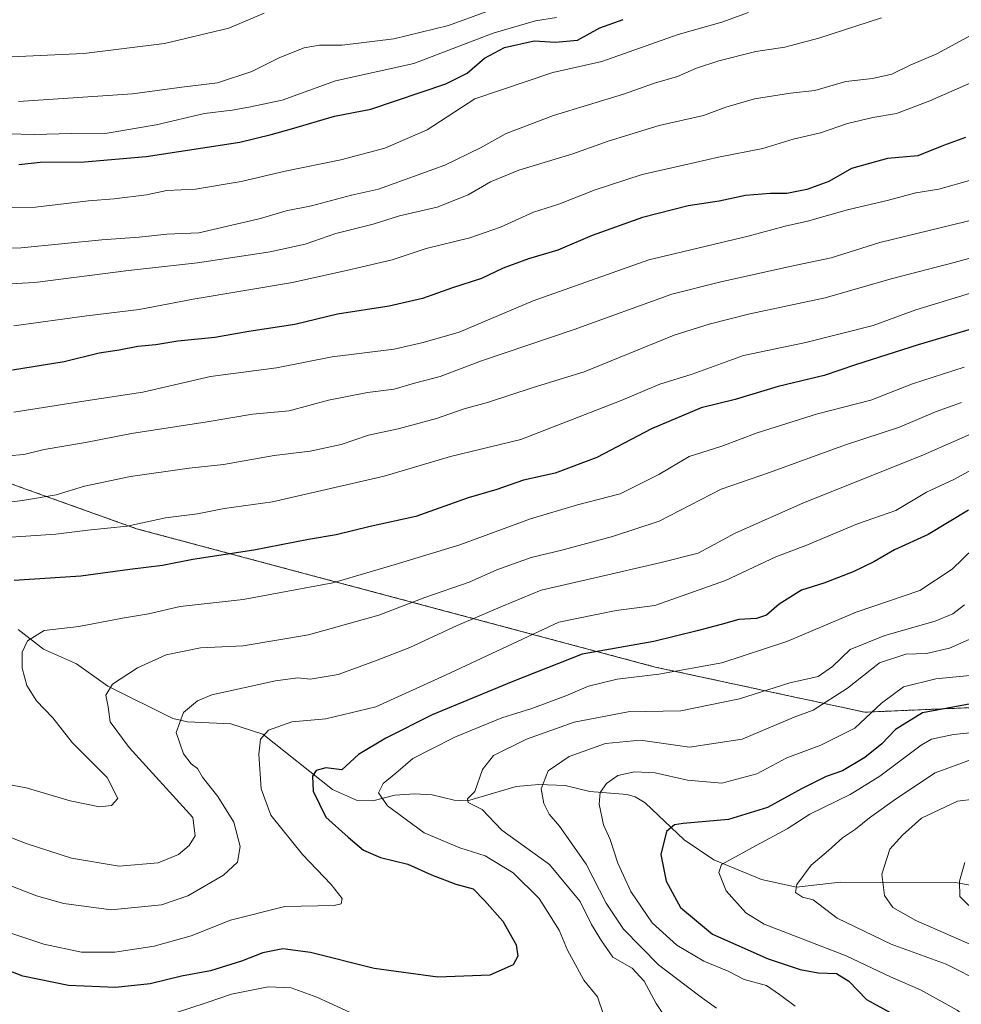
# Model space of a CAD drawing. Units: metres. Extents: x 641276 to 644729, y 4743762 to 4746146.
# Drawn here: x 642326 to 642538, y 4744035 to 4744258 of the extents above; entities that cross this region are included whole.
import ezdxf

# ---------------------------------------------------------------- set-up
doc = ezdxf.new("R2010")
doc.units = ezdxf.units.M
doc.header["$MEASUREMENT"] = 0
doc.linetypes.add('TRAZOS', pattern=[0.75, 0.5, -0.25])
for name, color, linetype, lineweight in [('Arbolado forestal', 92, 'TRAZOS', 0), ('Arbolado forestal CxS', 92, 'Continuous', 0), ('Corriente natural lineal', 142, 'Continuous', 13), ('Curva de nivel maestra', 36, 'Continuous', 30), ('Curva de nivel normal', 36, 'Continuous', 0)]:
    doc.layers.add(name, color=color, linetype=linetype, lineweight=lineweight)

# ---------------------------------------------------------------- blocks, each defined once
blk = doc.blocks.new('*U156')
at = {"layer": 'Curva de nivel normal', "color": 36, "linetype": 'Continuous', "lineweight": 0}
blk.add_polyline3d([(642324.57, 4744188.49, 855), (642341, 4744190.79, 855), (642352.86, 4744192.18, 855), (642364.99, 4744194.53, 855), (642387.4, 4744198.3, 855), (642400.58, 4744201.23, 855), (642409.91, 4744203.39, 855), (642417.58, 4744205.97, 855), (642427.43, 4744208.42, 855), (642434.31, 4744210.77, 855), (642441.8, 4744214.16, 855), (642447.5, 4744215.98, 855), (642455.7, 4744219.23, 855), (642466.27, 4744222.66, 855), (642475.59, 4744224.76, 855), (642483.5, 4744226.6, 855), (642493.53, 4744228.51, 855), (642500.39, 4744230.66, 855), (642506.53, 4744232.07, 855), (642512.58, 4744234.19, 855), (642518.36, 4744235.53, 855), (642523.66, 4744236.43, 855), (642531.22, 4744239.33, 855), (642542.33, 4744244.18, 855)], dxfattribs=at)
blk = doc.blocks.new('*U160')
at = {"layer": 'Curva de nivel normal', "color": 36, "linetype": 'Continuous', "lineweight": 0}
blk.add_polyline3d([(642322.66, 4744085.13, 820), (642327.61, 4744084.22, 820), (642337.27, 4744081.34, 820), (642343.85, 4744080, 820), (642346.58, 4744080.28, 820), (642348.01, 4744081.82, 820), (642345.58, 4744086.61, 820), (642337.68, 4744094.5, 820), (642333.38, 4744100.07, 820), (642329.7, 4744103.89, 820), (642327.5, 4744107.35, 820), (642326.45, 4744111.23, 820), (642326.4, 4744114.9, 820), (642327.66, 4744117.4, 820), (642331.36, 4744119.74, 820), (642339.2, 4744120.7, 820), (642349.05, 4744122.52, 820), (642354.9, 4744123.5, 820), (642362.07, 4744125.19, 820), (642376.29, 4744126.74, 820), (642396.49, 4744130.53, 820), (642410.55, 4744134.64, 820), (642425.16, 4744139.07, 820), (642441.08, 4744144.93, 820), (642451.72, 4744148.12, 820), (642461.32, 4744150.61, 820), (642470.06, 4744154.97, 820), (642476.91, 4744159.02, 820), (642484.25, 4744161.39, 820), (642492.22, 4744164.39, 820), (642505.83, 4744168.64, 820), (642517.89, 4744171.72, 820), (642527.25, 4744175.41, 820), (642538.91, 4744179.19, 820)], dxfattribs=at)
blk = doc.blocks.new('*U162')
at = {"layer": 'Curva de nivel normal', "color": 36, "linetype": 'Continuous', "lineweight": 0}
blk.add_polyline3d([(642447, 4744258.1, 880), (642442.24, 4744257.39, 880), (642432.66, 4744254.56, 880), (642414.79, 4744247.74, 880), (642397.08, 4744243.85, 880), (642385.12, 4744239.49, 880), (642377.56, 4744237.91, 880), (642373.84, 4744237.23, 880), (642367.56, 4744236.44, 880), (642356.63, 4744233.87, 880), (642345.59, 4744231.98, 880), (642337.57, 4744231.92, 880), (642329.23, 4744231.67, 880), (642316.97, 4744231.98, 880)], dxfattribs=at)
blk = doc.blocks.new('*U175')
at = {"layer": 'Curva de nivel normal', "color": 36, "linetype": 'Continuous', "lineweight": 0}
blk.add_polyline3d([(642318.59, 4744075.07, 815), (642327.32, 4744071.67, 815), (642337.53, 4744068.4, 815), (642348.31, 4744066.55, 815), (642357.11, 4744067.36, 815), (642361.72, 4744069.23, 815), (642364.08, 4744071.23, 815), (642365.44, 4744073.4, 815), (642364.92, 4744077.57, 815), (642350.57, 4744093.34, 815), (642346.31, 4744099.12, 815), (642345.85, 4744102.56, 815), (642345.32, 4744105.14, 815), (642346.84, 4744107.63, 815), (642352.46, 4744111.36, 815), (642358.91, 4744114.24, 815), (642366.68, 4744115.84, 815), (642376.3, 4744116.3, 815), (642391.01, 4744118.77, 815), (642406.92, 4744123.22, 815), (642417.28, 4744127.2, 815), (642427.26, 4744130.66, 815), (642433.5, 4744133.46, 815), (642441.27, 4744136.26, 815), (642448.17, 4744137.87, 815), (642459.58, 4744140.95, 815), (642470.13, 4744144.41, 815), (642484.12, 4744151.69, 815), (642495.02, 4744155.46, 815), (642512.18, 4744161.66, 815), (642524.31, 4744165.63, 815), (642532.48, 4744169.11, 815), (642538.3, 4744171.19, 815)], dxfattribs=at)
blk = doc.blocks.new('*U177')
at = {"layer": 'Curva de nivel normal', "color": 36, "linetype": 'Continuous', "lineweight": 0}
blk.add_polyline3d([(642316.29, 4744053.96, 805), (642331.31, 4744048.96, 805), (642339.83, 4744047.14, 805), (642347.32, 4744047.18, 805), (642356.18, 4744048.54, 805), (642364.58, 4744050.88, 805), (642373.42, 4744054.37, 805), (642385.7, 4744057.45, 805), (642396.83, 4744057.74, 805), (642398.36, 4744058.05, 805), (642398.64, 4744059.31, 805), (642396.16, 4744062.42, 805), (642389.65, 4744069.19, 805), (642382.55, 4744078.07, 805), (642380.34, 4744084.03, 805), (642379.82, 4744091.85, 805), (642380.17, 4744095.23, 805), (642382.02, 4744097.28, 805), (642387.23, 4744099.15, 805), (642394.96, 4744099.83, 805), (642406.25, 4744102.57, 805), (642421.91, 4744109.72, 805), (642447.47, 4744121.67, 805), (642460.46, 4744124.27, 805), (642469.12, 4744125.43, 805), (642485.07, 4744131.06, 805), (642496.46, 4744136.36, 805), (642503.19, 4744138.98, 805), (642514.88, 4744143.86, 805), (642523.51, 4744146.88, 805), (642530.42, 4744151.01, 805), (642536.62, 4744153.88, 805), (642543.39, 4744157.51, 805)], dxfattribs=at)
blk = doc.blocks.new('*U181')
at = {"layer": 'Curva de nivel normal', "color": 36, "linetype": 'Continuous', "lineweight": 0}
blk.add_polyline3d([(642483.07, 4744034.5, 785), (642479.89, 4744036.82, 785), (642476.23, 4744039.55, 785), (642469.96, 4744044.29, 785), (642462.05, 4744052.38, 785), (642458.18, 4744058.21, 785), (642453.67, 4744067, 785), (642447.65, 4744075.64, 785), (642445.32, 4744078.31, 785), (642444.11, 4744080.76, 785), (642443.54, 4744084.05, 785), (642445.08, 4744088.1, 785), (642449.85, 4744091.34, 785), (642458.06, 4744094.29, 785), (642465.89, 4744094.99, 785), (642476.98, 4744093.45, 785), (642488.87, 4744095.23, 785), (642500.58, 4744100.21, 785), (642504.9, 4744101.8, 785), (642512.59, 4744106.73, 785), (642519.82, 4744112.48, 785), (642525.76, 4744114.41, 785), (642530.47, 4744114.58, 785), (642535.6, 4744115.78, 785), (642543.95, 4744119.5, 785)], dxfattribs=at)
blk = doc.blocks.new('*U184')
at = {"layer": 'Curva de nivel normal', "color": 36, "linetype": 'Continuous', "lineweight": 0}
for points in [[(642361.22, 4744033.52, 795), (642367.91, 4744035.73, 795), (642373.67, 4744037.66, 795), (642381.96, 4744039.34, 795), (642387.12, 4744039.13, 795), (642392.94, 4744036.98, 795), (642400.25, 4744033.62, 795)], [(642457.6, 4744033.08, 795), (642456.2, 4744037.09, 795), (642453.1, 4744040.82, 795), (642451.63, 4744043.64, 795), (642449.48, 4744047.6, 795), (642447.58, 4744052.1, 795), (642443.08, 4744059.32, 795), (642437.19, 4744065.05, 795), (642430.9, 4744068.94, 795), (642425.18, 4744070.74, 795), (642417.12, 4744074.1, 795), (642408.88, 4744080.2, 795), (642406.78, 4744083.13, 795), (642407.9, 4744085.2, 795), (642410.75, 4744087.56, 795), (642414.58, 4744090.86, 795), (642418.58, 4744092.93, 795), (642424.18, 4744095.74, 795), (642434.63, 4744100.04, 795), (642441.41, 4744102.2, 795), (642449.05, 4744104.99, 795), (642454.19, 4744107.19, 795), (642460.65, 4744108.78, 795), (642470.08, 4744109.89, 795), (642484.3, 4744112.48, 795), (642498.91, 4744117.28, 795), (642514.58, 4744123.94, 795), (642528.91, 4744128.79, 795), (642536.25, 4744133.6, 795), (642541.04, 4744138.26, 795)]]:
    blk.add_polyline3d(points, dxfattribs=at)
blk = doc.blocks.new('*U189')
at = {"layer": 'Curva de nivel normal', "color": 36, "linetype": 'Continuous', "lineweight": 0}
blk.add_polyline3d([(642433.73, 4744260.34, 885), (642422.58, 4744256.3, 885), (642410.31, 4744253.27, 885), (642398.62, 4744251.9, 885), (642393.49, 4744251.87, 885), (642390.04, 4744251.28, 885), (642384.55, 4744249.06, 885), (642378.24, 4744245.92, 885), (642370.48, 4744243.36, 885), (642362.47, 4744242.4, 885), (642351.31, 4744240.86, 885), (642325.61, 4744239.17, 885)], dxfattribs=at)
blk = doc.blocks.new('*U195')
at = {"layer": 'Curva de nivel normal', "color": 36, "linetype": 'Continuous', "lineweight": 0}
blk.add_polyline3d([(642490.25, 4744259.26, 870), (642484.3, 4744257.07, 870), (642474.45, 4744254.29, 870), (642457.16, 4744248.2, 870), (642446.12, 4744245.68, 870), (642428.58, 4744239.77, 870), (642417.78, 4744232.73, 870), (642408.27, 4744228.62, 870), (642398.34, 4744225.99, 870), (642385.75, 4744223.4, 870), (642375.85, 4744221.13, 870), (642365.57, 4744219.4, 870), (642359.1, 4744219.04, 870), (642354.47, 4744218.12, 870), (642347.2, 4744217.18, 870), (642341.42, 4744216.73, 870), (642329.45, 4744215.31, 870), (642306.89, 4744214.97, 870)], dxfattribs=at)
blk = doc.blocks.new('*U196')
at = {"layer": 'Curva de nivel normal', "color": 36, "linetype": 'Continuous', "lineweight": 0}
blk.add_polyline3d([(642311.25, 4744067.01, 810), (642329.69, 4744059.89, 810), (642335.85, 4744058.16, 810), (642346.49, 4744056.72, 810), (642357.87, 4744057.83, 810), (642363.84, 4744059.91, 810), (642371.87, 4744064.54, 810), (642375.03, 4744067.46, 810), (642375.62, 4744071.05, 810), (642374.15, 4744076.54, 810), (642370.56, 4744082.27, 810), (642367.12, 4744086.64, 810), (642365.96, 4744088.65, 810), (642364.59, 4744089.65, 810), (642362.84, 4744091.9, 810), (642361.16, 4744096.76, 810), (642362.86, 4744101.27, 810), (642366.01, 4744103.93, 810), (642369.2, 4744105.22, 810), (642383.57, 4744108.43, 810), (642388.6, 4744109.11, 810), (642391.37, 4744108.81, 810), (642397.71, 4744109.8, 810), (642406.11, 4744112.92, 810), (642413.86, 4744115.9, 810), (642424.54, 4744120.9, 810), (642434.82, 4744125.23, 810), (642443.5, 4744128.9, 810), (642455.61, 4744131.68, 810), (642470.58, 4744135.14, 810), (642478.91, 4744137.19, 810), (642487.25, 4744141.72, 810), (642502.54, 4744148.54, 810), (642529.74, 4744159.39, 810), (642542.27, 4744164.91, 810)], dxfattribs=at)
blk = doc.blocks.new('*U201')
at = {"layer": 'Curva de nivel normal', "color": 36, "linetype": 'Continuous', "lineweight": 0}
blk.add_polyline3d([(642322.74, 4744140.77, 830), (642334, 4744141.54, 830), (642341.22, 4744142.39, 830), (642350.1, 4744143.3, 830), (642358.78, 4744145.21, 830), (642366, 4744146.13, 830), (642372.03, 4744147.31, 830), (642382.94, 4744148.77, 830), (642408.09, 4744154.59, 830), (642423.04, 4744159.02, 830), (642438.91, 4744162.86, 830), (642461.58, 4744171.7, 830), (642470.25, 4744175.36, 830), (642477.58, 4744177.6, 830), (642489.15, 4744181.84, 830), (642503.21, 4744184.8, 830), (642518.41, 4744188.59, 830), (642528.04, 4744192.13, 830), (642542.85, 4744196.65, 830)], dxfattribs=at)
blk = doc.blocks.new('*U206')
at = {"layer": 'Curva de nivel normal', "color": 36, "linetype": 'Continuous', "lineweight": 0}
blk.add_polyline3d([(642381.02, 4744259.09, 890), (642373.05, 4744255.7, 890), (642358.51, 4744252.24, 890), (642340.31, 4744249.96, 890), (642318.96, 4744248.98, 890)], dxfattribs=at)
blk = doc.blocks.new('*U209')
at = {"layer": 'Curva de nivel normal', "color": 36, "linetype": 'Continuous', "lineweight": 0}
blk.add_polyline3d([(642472.12, 4744031.63, 790), (642469.49, 4744035.56, 790), (642466.77, 4744040.62, 790), (642464.01, 4744043.55, 790), (642459.69, 4744046.07, 790), (642457.12, 4744049.75, 790), (642454.84, 4744053.43, 790), (642452.3, 4744058.6, 790), (642445.37, 4744066.99, 790), (642434.63, 4744074.7, 790), (642430.22, 4744079.4, 790), (642427.08, 4744080.97, 790), (642426.87, 4744081.8, 790), (642428.54, 4744083.43, 790), (642430.27, 4744088.42, 790), (642432.77, 4744091.56, 790), (642440.23, 4744095.25, 790), (642450.92, 4744099.11, 790), (642463.13, 4744101.41, 790), (642475.05, 4744101.65, 790), (642488.25, 4744104.32, 790), (642499.58, 4744107.97, 790), (642505.99, 4744109.42, 790), (642509.23, 4744111.64, 790), (642513.19, 4744115.46, 790), (642521.02, 4744118.62, 790), (642532.4, 4744121.86, 790), (642536.41, 4744123.5, 790), (642538.99, 4744125.53, 790)], dxfattribs=at)
blk = doc.blocks.new('*U211')
at = {"layer": 'Curva de nivel normal', "color": 36, "linetype": 'Continuous', "lineweight": 0}
blk.add_polyline3d([(642324.58, 4744169.04, 845), (642340.83, 4744171.63, 845), (642353.67, 4744173.56, 845), (642368.93, 4744177.09, 845), (642383.78, 4744179.01, 845), (642396.36, 4744181.56, 845), (642410.36, 4744183.24, 845), (642416.91, 4744184.74, 845), (642425.03, 4744187.11, 845), (642441.73, 4744194.16, 845), (642467.82, 4744203.39, 845), (642490.22, 4744208.78, 845), (642498.56, 4744211.02, 845), (642503.58, 4744212.15, 845), (642512.58, 4744214.67, 845), (642521.86, 4744216.85, 845), (642528.02, 4744218.57, 845), (642533.2, 4744219.37, 845), (642540.63, 4744221.49, 845)], dxfattribs=at)
blk = doc.blocks.new('*U212')
at = {"layer": 'Curva de nivel normal', "color": 36, "linetype": 'Continuous', "lineweight": 0}
blk.add_polyline3d([(642323.25, 4744159.17, 840), (642326.82, 4744159.47, 840), (642331.36, 4744160.65, 840), (642340.75, 4744162.19, 840), (642351.06, 4744164.19, 840), (642368.2, 4744166.83, 840), (642378.41, 4744168.61, 840), (642386.66, 4744169.34, 840), (642395.5, 4744171.74, 840), (642404.36, 4744173.48, 840), (642410.33, 4744174.24, 840), (642414.91, 4744175.61, 840), (642420.7, 4744177.12, 840), (642430.02, 4744180.61, 840), (642450.96, 4744187.7, 840), (642472.96, 4744195.7, 840), (642483.71, 4744198.38, 840), (642499.6, 4744201.91, 840), (642508.91, 4744203.89, 840), (642519.92, 4744207.31, 840), (642542.15, 4744212.76, 840)], dxfattribs=at)
blk = doc.blocks.new('*U213')
at = {"layer": 'Curva de nivel normal', "color": 36, "linetype": 'Continuous', "lineweight": 0}
blk.add_polyline3d([(642315.89, 4744147.83, 835), (642326.48, 4744149.13, 835), (642334.09, 4744150.4, 835), (642340.48, 4744152.31, 835), (642350.85, 4744154.5, 835), (642364.12, 4744156.43, 835), (642371.85, 4744157.24, 835), (642383.29, 4744159.25, 835), (642391.43, 4744160.22, 835), (642398.38, 4744161.76, 835), (642404.58, 4744163.86, 835), (642411.25, 4744165.29, 835), (642419.91, 4744167.64, 835), (642426.12, 4744169.82, 835), (642431.42, 4744171.22, 835), (642441.68, 4744174.62, 835), (642453.18, 4744178.16, 835), (642473.54, 4744186.41, 835), (642481.44, 4744188.93, 835), (642490.58, 4744191.24, 835), (642507.58, 4744194.88, 835), (642522.44, 4744199.12, 835), (642536.69, 4744202.78, 835), (642551.77, 4744206.98, 835)], dxfattribs=at)
blk = doc.blocks.new('*U215')
at = {"layer": 'Curva de nivel maestra', "color": 36, "linetype": 'Continuous', "lineweight": 30}
blk.add_polyline3d([(642540.43, 4744103.23, 775), (642529.51, 4744101.21, 775), (642523.41, 4744097.42, 775), (642520.36, 4744094.16, 775), (642516.56, 4744091.09, 775), (642511.47, 4744088.08, 775), (642507.84, 4744086.8, 775), (642502.22, 4744084.06, 775), (642494.58, 4744079.83, 775), (642485.77, 4744077.09, 775), (642475.54, 4744076.24, 775), (642473.61, 4744075.92, 775), (642471.79, 4744074.42, 775), (642470.52, 4744069.23, 775), (642471.72, 4744063.23, 775), (642474.91, 4744057.24, 775), (642482.18, 4744051.21, 775), (642494.69, 4744045.67, 775), (642501.93, 4744043.25, 775), (642505.99, 4744042.54, 775), (642510.1, 4744042.36, 775), (642512.89, 4744040.59, 775), (642516.91, 4744036.47, 775), (642522.25, 4744033.56, 775)], dxfattribs=at)
blk = doc.blocks.new('*U217')
at = {"layer": 'Curva de nivel maestra', "color": 36, "linetype": 'Continuous', "lineweight": 30}
blk.add_polyline3d([(642325.65, 4744224.96, 875), (642330.53, 4744225.47, 875), (642340.48, 4744225.53, 875), (642354.44, 4744226.77, 875), (642375.52, 4744229.94, 875), (642382.63, 4744231.7, 875), (642387.2, 4744232.96, 875), (642396.88, 4744235.81, 875), (642405.11, 4744237.45, 875), (642421.97, 4744243.11, 875), (642426.82, 4744245.55, 875), (642430.71, 4744248.92, 875), (642435.26, 4744251.32, 875), (642441.91, 4744252.84, 875), (642446.78, 4744252.54, 875), (642451.7, 4744253.02, 875), (642456.78, 4744255.81, 875), (642461.98, 4744257.67, 875)], dxfattribs=at)
blk = doc.blocks.new('*U218')
at = {"layer": 'Curva de nivel maestra', "color": 36, "linetype": 'Continuous', "lineweight": 30}
blk.add_polyline3d([(642539.93, 4744146.96, 800), (642530.84, 4744141.4, 800), (642523.25, 4744137.95, 800), (642518.58, 4744135.24, 800), (642513.91, 4744133, 800), (642507.25, 4744130.45, 800), (642502.25, 4744128.86, 800), (642497.19, 4744125.71, 800), (642494.35, 4744123.24, 800), (642492.08, 4744122.51, 800), (642488.1, 4744122.28, 800), (642484.11, 4744121.1, 800), (642478.73, 4744119.69, 800), (642468.92, 4744117.29, 800), (642452.76, 4744114.42, 800), (642437.12, 4744108.24, 800), (642418.93, 4744100.74, 800), (642408.48, 4744095.47, 800), (642402.29, 4744091.77, 800), (642398.58, 4744088.3, 800), (642394.97, 4744088.81, 800), (642392.79, 4744088.14, 800), (642391.9, 4744086.86, 800), (642392.05, 4744083.53, 800), (642394.92, 4744077.66, 800), (642400, 4744073.13, 800), (642403.41, 4744070.22, 800), (642407.25, 4744068.56, 800), (642413.43, 4744067, 800), (642418.79, 4744064.59, 800), (642424.25, 4744062.54, 800), (642428.19, 4744061.46, 800), (642430.7, 4744058.8, 800), (642434.86, 4744054.18, 800), (642437.9, 4744048.83, 800), (642438.25, 4744046.26, 800), (642437.2, 4744044.28, 800), (642431.91, 4744042, 800), (642420.17, 4744041.52, 800), (642405.83, 4744043.48, 800), (642391.46, 4744047.12, 800), (642385.26, 4744047.9, 800), (642380.72, 4744047.04, 800), (642375.91, 4744045.13, 800), (642368.91, 4744042.97, 800), (642362.35, 4744041.77, 800), (642355.27, 4744040.06, 800), (642347.51, 4744039.19, 800), (642336.87, 4744039.66, 800), (642326.58, 4744041.74, 800), (642316.65, 4744045.62, 800)], dxfattribs=at)
blk = doc.blocks.new('*U220')
at = {"layer": 'Curva de nivel maestra', "color": 36, "linetype": 'Continuous', "lineweight": 30}
blk.add_polyline3d([(642548.65, 4744190.2, 825), (642528.57, 4744184.23, 825), (642514.4, 4744179.76, 825), (642507.38, 4744177.34, 825), (642496.95, 4744174.82, 825), (642487.25, 4744171.89, 825), (642479.58, 4744170.02, 825), (642468.38, 4744165.27, 825), (642456.04, 4744158.78, 825), (642446.64, 4744155.29, 825), (642439.5, 4744153.7, 825), (642433.53, 4744151.58, 825), (642427.04, 4744149.67, 825), (642415.25, 4744145.46, 825), (642404.91, 4744143.26, 825), (642397.25, 4744141.33, 825), (642391.01, 4744140.29, 825), (642378.68, 4744137.92, 825), (642364.93, 4744135.76, 825), (642358.07, 4744134.44, 825), (642350.7, 4744133.53, 825), (642339.7, 4744132.02, 825), (642324.66, 4744131.03, 825)], dxfattribs=at)
blk = doc.blocks.new('*U226')
at = {"layer": 'Curva de nivel maestra', "color": 36, "linetype": 'Continuous', "lineweight": 30}
blk.add_polyline3d([(642539.25, 4744231.03, 850), (642534.25, 4744229.22, 850), (642528.51, 4744226.89, 850), (642521.63, 4744226.27, 850), (642513.51, 4744224.02, 850), (642508.38, 4744221.08, 850), (642503.43, 4744219.3, 850), (642498.93, 4744218.38, 850), (642495.28, 4744218.41, 850), (642489.62, 4744217.94, 850), (642483.69, 4744216.68, 850), (642476.64, 4744215.62, 850), (642466.36, 4744213.01, 850), (642455.01, 4744208.88, 850), (642447.25, 4744205.57, 850), (642440.69, 4744203.68, 850), (642434.91, 4744201.52, 850), (642430.07, 4744199.23, 850), (642423.54, 4744197.09, 850), (642416.74, 4744194.68, 850), (642409.25, 4744192.98, 850), (642397.58, 4744191.14, 850), (642387.91, 4744188.8, 850), (642377.58, 4744187.28, 850), (642369.91, 4744185.86, 850), (642361.58, 4744185.08, 850), (642356.58, 4744184.22, 850), (642352.51, 4744183.86, 850), (642348.31, 4744183.01, 850), (642343.84, 4744182.32, 850), (642335.91, 4744180.43, 850), (642324.22, 4744178.54, 850)], dxfattribs=at)

msp = doc.modelspace()

# ---------------------------------------------------------------- linework, layer by layer
at = {"layer": 'Arbolado forestal', "color": 92, "linetype": 'TRAZOS', "lineweight": 0}
msp.add_polyline3d([(642813.74, 4743971.44, 752.46), (642806.06, 4743999.62, 769.6), (642772.98, 4744032.49, 780.57), (642749.64, 4744050.93, 782.64), (642715.07, 4744061.45, 776.74), (642675.46, 4744070.57, 764.76), (642654.47, 4744081.01, 758.07), (642619.99, 4744098.15, 761.63), (642590.55, 4744108.39, 763.57), (642585.54, 4744107.64, 763.2), (642554.58, 4744102.96, 772.73), (642516.52, 4744101.33, 781.07), (642469.25, 4744111.52, 795.97), (642352.22, 4744142.74, 829.43), (642268.22, 4744172.83, 851.43), (642201.45, 4744201.02, 867.54), (642170.59, 4744232.33, 886.35), (642157.15, 4744246.2, 896.21), (642137.77, 4744250.82, 903.24)], dxfattribs=at)
msp.add_polyline3d([(642813.74, 4743971.44, 752.46), (642806.06, 4743999.62, 769.6), (642772.98, 4744032.49, 780.57), (642749.64, 4744050.93, 782.64), (642715.07, 4744061.45, 776.74), (642675.46, 4744070.57, 764.76), (642654.47, 4744081.01, 758.07), (642619.99, 4744098.15, 761.63), (642590.55, 4744108.39, 763.57), (642585.54, 4744107.64, 763.2), (642554.58, 4744102.96, 772.73), (642516.52, 4744101.33, 781.07), (642469.25, 4744111.52, 795.97), (642352.22, 4744142.74, 829.43), (642268.22, 4744172.83, 851.43), (642201.45, 4744201.02, 867.54), (642170.59, 4744232.33, 886.35), (642157.15, 4744246.2, 896.21), (642137.77, 4744250.82, 903.24)], dxfattribs=at)
at = {"layer": 'Arbolado forestal CxS', "color": 92, "linetype": 'Continuous', "lineweight": 0}
for points in [[(641977.76, 4744199.27, 912.17), (641992.19, 4744202.87, 911.98), (642010.23, 4744205.58, 911.77), (642020.06, 4744202.47, 912.02), (642027.36, 4744200.17, 912.05), (642040.88, 4744201.07, 911.82), (642061.62, 4744201.07, 907.24), (642080.56, 4744207.38, 905.9), (642094.99, 4744218.2, 906.4), (642113.02, 4744230.82, 904.31), (642126.55, 4744239.84, 902.64), (642137.77, 4744250.82, 903.24), (642157.16, 4744246.2, 896.21), (642170.59, 4744232.33, 886.35), (642201.45, 4744201.02, 867.54), (642268.22, 4744172.83, 851.43), (642352.22, 4744142.74, 829.43), (642469.25, 4744111.52, 795.97), (642516.52, 4744101.33, 781.07), (642554.58, 4744102.96, 772.73)], [(642554.58, 4744102.96, 772.73), (642516.52, 4744101.33, 781.07), (642469.25, 4744111.52, 795.97), (642352.22, 4744142.74, 829.43), (642268.22, 4744172.83, 851.43)]]:
    msp.add_polyline3d(points, dxfattribs=at)
at = {"layer": 'Corriente natural lineal', "color": 142, "linetype": 'Continuous', "lineweight": 13}
msp.add_polyline3d([(642325.54, 4744120.02, 820.79), (642331.23, 4744115.57, 818.72), (642338.69, 4744112.25, 817.15), (642345.76, 4744107.23, 815.08), (642360.44, 4744099.92, 810.26), (642363.74, 4744099.18, 809.25), (642373.54, 4744098.7, 806.55), (642380.73, 4744096.35, 805.03), (642396.46, 4744083.92, 798.38), (642401.83, 4744081.45, 797.79), (642405.52, 4744081.34, 796.33), (642410.47, 4744082.6, 794.38), (642415, 4744082.92, 793.21), (642418.89, 4744082.71, 792.38), (642423.85, 4744081.49, 791.21), (642426.93, 4744081.34, 790.4), (642437.86, 4744084.56, 786.65), (642443, 4744085.04, 785.32), (642448.89, 4744084.8, 783.14), (642454.51, 4744083.45, 780.61), (642462.9, 4744082.76, 778.71), (642464.69, 4744082.26, 778.31), (642466.94, 4744080.86, 777.61), (642475.75, 4744072.54, 773.22), (642482.49, 4744068.04, 769.98), (642493.25, 4744063.56, 767.2), (642501.12, 4744061.82, 765.11), (642510.99, 4744062.95, 762.52), (642536.96, 4744062.91, 755.11), (642546.39, 4744061.14, 751.9)], dxfattribs=at)
at = {"layer": 'Curva de nivel normal', "color": 36, "linetype": 'Continuous', "lineweight": 0}
for points in [[(642318.99, 4744206.08, 865), (642326.22, 4744206.16, 865), (642344.38, 4744207.95, 865), (642352.81, 4744208.51, 865), (642359.05, 4744209.2, 865), (642366.28, 4744209.54, 865), (642380.18, 4744212.72, 865), (642385.97, 4744214.48, 865), (642391.71, 4744215.58, 865), (642400.72, 4744217.98, 865), (642406.78, 4744219.37, 865), (642421.79, 4744224.79, 865), (642429.8, 4744228.68, 865), (642435.58, 4744231.92, 865), (642446.29, 4744236, 865), (642462.11, 4744240.84, 865), (642469.06, 4744243.28, 865), (642474.27, 4744244.81, 865), (642478.58, 4744246.7, 865), (642483.58, 4744248.35, 865), (642491.91, 4744250.42, 865), (642498.47, 4744251.41, 865), (642506.15, 4744253.42, 865), (642520.25, 4744258.02, 865)], [(642316.58, 4744197.59, 860), (642329.3, 4744198.3, 860), (642350.45, 4744201.03, 860), (642366.02, 4744202.77, 860), (642382.38, 4744205.22, 860), (642390.28, 4744206.98, 860), (642397.16, 4744209.38, 860), (642405.58, 4744211.47, 860), (642411.58, 4744213.35, 860), (642420.05, 4744215.34, 860), (642427.04, 4744218.1, 860), (642432.06, 4744221.02, 860), (642438.5, 4744223.62, 860), (642450.68, 4744227.35, 860), (642458.63, 4744230.18, 860), (642470.15, 4744233.7, 860), (642480.15, 4744236.03, 860), (642485.15, 4744237.84, 860), (642491.65, 4744239.73, 860), (642499.78, 4744241.07, 860), (642505.27, 4744241.62, 860), (642512.25, 4744243.66, 860), (642518.25, 4744244.38, 860), (642522.58, 4744245.32, 860), (642526.78, 4744247.38, 860), (642532.77, 4744249.94, 860), (642541.35, 4744254.56, 860)], [(642500.82, 4744034.97, 780), (642497.27, 4744037.63, 780), (642494.38, 4744039.64, 780), (642489.3, 4744041.03, 780), (642485.66, 4744042.91, 780), (642480.19, 4744045.17, 780), (642474.1, 4744048.76, 780), (642468.56, 4744053.79, 780), (642463.77, 4744060.9, 780), (642460.82, 4744067.26, 780), (642459.05, 4744072.57, 780), (642457.57, 4744075.9, 780), (642456.62, 4744080.56, 780), (642456.83, 4744083.23, 780), (642458.22, 4744085.23, 780), (642460.82, 4744087.04, 780), (642464.58, 4744087.87, 780), (642469.25, 4744087.64, 780), (642476.5, 4744085.99, 780), (642484.27, 4744085.32, 780), (642492.17, 4744087.39, 780), (642498.91, 4744091.03, 780), (642506.58, 4744093.88, 780), (642514.25, 4744097.71, 780), (642520.25, 4744103.4, 780), (642525.25, 4744107.05, 780), (642532.58, 4744108.87, 780), (642540.25, 4744109.62, 780)], [(642542.14, 4744030.34, 770), (642537.35, 4744034.11, 770), (642529.08, 4744038.64, 770), (642522.33, 4744041.63, 770), (642512.35, 4744046.33, 770), (642493.84, 4744053.49, 770), (642489.67, 4744056.07, 770), (642485.23, 4744060.98, 770), (642483.57, 4744065.15, 770), (642484.22, 4744066.92, 770), (642492.02, 4744071.27, 770), (642499.04, 4744075, 770), (642504.11, 4744078.29, 770), (642513.25, 4744082.73, 770), (642519.91, 4744086.86, 770), (642529.25, 4744093.88, 770), (642531.59, 4744095.24, 770), (642536.54, 4744096.3, 770), (642549.36, 4744097.54, 770)], [(642540.58, 4744090.68, 765), (642532.38, 4744087.68, 765), (642523.69, 4744081.83, 765), (642517.59, 4744077.5, 765), (642514.45, 4744074.96, 765), (642511.48, 4744072.96, 765), (642508.34, 4744070.11, 765), (642504.39, 4744066.78, 765), (642501.2, 4744062.46, 765), (642500.88, 4744060.65, 765), (642502.46, 4744059.6, 765), (642504.88, 4744059, 765), (642510.25, 4744054.84, 765), (642522.45, 4744049, 765), (642534.91, 4744044.46, 765), (642543.25, 4744040.23, 765)], [(642548.46, 4744082.57, 760), (642537.42, 4744081.26, 760), (642529.29, 4744077.38, 760), (642525.02, 4744073.57, 760), (642522.18, 4744070.44, 760), (642520.37, 4744064.76, 760), (642520.96, 4744059.96, 760), (642522.87, 4744057.24, 760), (642528, 4744054.34, 760), (642541.91, 4744048.23, 760)], [(642539.1, 4744067.4, 755), (642537.9, 4744063.23, 755), (642537.97, 4744059.76, 755), (642539.98, 4744057.69, 755)]]:
    msp.add_polyline3d(points, dxfattribs=at)

# ---------------------------------------------------------------- block references
at = {"layer": 'Curva de nivel maestra', "color": 36, "linetype": 'Continuous', "lineweight": 30}
for name in ['*U217', '*U226', '*U220', '*U218', '*U215']:
    msp.add_blockref(name, (0, 0), dxfattribs=at)
at = {"layer": 'Curva de nivel normal', "color": 36, "linetype": 'Continuous', "lineweight": 0}
for name in ['*U206', '*U189', '*U162', '*U195', '*U156', '*U211', '*U212', '*U213', '*U201', '*U160', '*U175', '*U196', '*U177', '*U184', '*U209', '*U181']:
    msp.add_blockref(name, (0, 0), dxfattribs=at)

doc.saveas('drawing.dxf')
